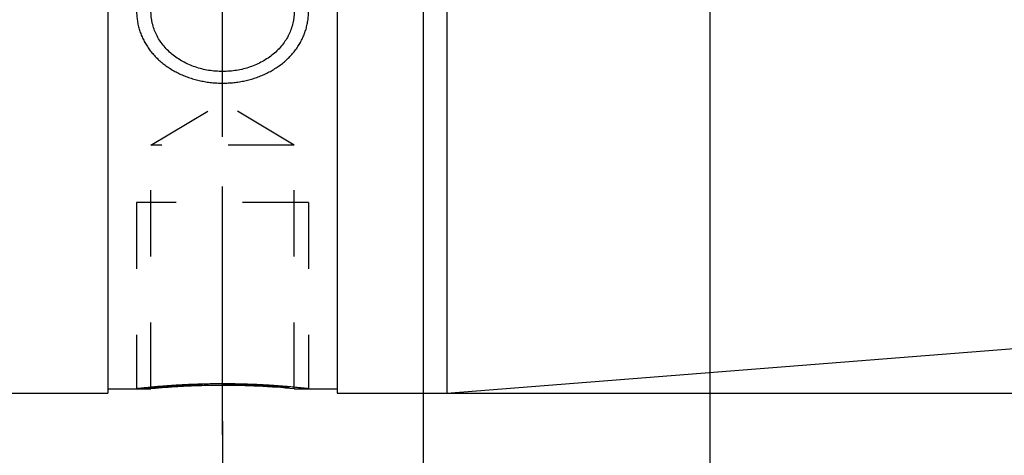
# Model space of a CAD drawing. Units: millimetres. Extents: x 0 to 420, y 0 to 297.
# Drawn here: x 170 to 205, y 140 to 155 of the extents above; entities that cross this region are included whole.
import ezdxf
from ezdxf.enums import TextEntityAlignment as Align

# ---------------------------------------------------------------- set-up
doc = ezdxf.new("R2010")
doc.units = ezdxf.units.MM
doc.header["$LTSCALE"] = 23.1
doc.linetypes.add('CENTER', pattern=[0.6, 0.375, -0.075, 0.075, -0.075])
doc.linetypes.add('HIDDEN', pattern=[0.2, 0.1, -0.1])
doc.layers.get('0').update_dxf_attribs({"linetype": 'CONTINUOUS'})
for name, color, linetype in [('30261810_DIM', 7, 'CONTINUOUS'), ('30338442_AXIS', 7, 'CONTINUOUS'), ('30338442_CL', 7, 'CONTINUOUS'), ('30338442_DIM', 7, 'CONTINUOUS'), ('30338442_HL', 7, 'CONTINUOUS')]:
    doc.layers.add(name, color=color, linetype=linetype)
doc.styles.get("Standard").update_dxf_attribs({"font": 'TXT.SHX', "width": 0.7})
doc.styles.add('TEXTSTYLE_3', font='gdt', dxfattribs={"width": 0.7})
doc.dimstyles.new('DIMSTYLE_3', dxfattribs={"dimtxt": 3.5, "dimasz": 3.5, "dimexe": 0.18, "dimexo": 0.0625, "dimgap": 0.09, "dimtad": 1, "dimdec": 3, "dimdsep": 46, "dimtxsty": 'STANDARD', "dimblk": '_FILLED', "dimblk1": '_FILLED', "dimblk2": '_FILLED', "dimcen": 0.09, "dimclrt": 2, "dimadec": 0, "dimazin": 0, "dimtp": 0.1, "dimtm": 0.1, "dimtfac": 1, "dimtdec": 3, "dimtofl": 0, "dimtmove": 0, "dimatfit": 3, "dimldrblk": '_FILLED', "dimfxl": 1, "dimtolj": 1, "dimarcsym": 0})
doc.dimstyles.new('DIMSTYLE_5', dxfattribs={"dimtxt": 3.5, "dimasz": 3.5, "dimexe": 0.18, "dimexo": 0.0625, "dimgap": 0.09, "dimtad": 1, "dimdec": 3, "dimdsep": 46, "dimtxsty": 'STANDARD', "dimblk": '_FILLED', "dimblk1": '_FILLED', "dimblk2": '_FILLED', "dimcen": 0.09, "dimclrt": 2, "dimadec": 0, "dimazin": 0, "dimtp": 0.15, "dimtm": 0.15, "dimtfac": 1, "dimtdec": 3, "dimtofl": 0, "dimtmove": 0, "dimatfit": 3, "dimldrblk": '_FILLED', "dimfxl": 1, "dimtolj": 1, "dimarcsym": 0})

# ---------------------------------------------------------------- blocks, each defined once
blk = doc.blocks.new('_FILLED')
at = {"color": 0, "linetype": 'BYBLOCK'}
blk.add_solid([(0, 0), (-1, 0.125), (-1, -0.125)], dxfattribs=at)
blk = doc.blocks.new('*D2')
at = {"layer": '30261810_DIM', "color": 3, "linetype": 'CONTINUOUS'}
for p, q in [((184.485, 168.171), (184.485, 101.671)), ((194.485, 168.171), (194.485, 101.671)), ((189.485, 103.171), (135.062, 103.171)), ((184.485, 103.171), (189.485, 103.171)), ((194.485, 103.171), (189.485, 103.171))]:
    blk.add_line(p, q, dxfattribs=at)
at = {"layer": '30261810_DIM', "color": 3, "linetype": 'CONTINUOUS', "xscale": 3.5, "yscale": 3.5, "zscale": 3.5, "rotation": 180}
blk.add_blockref('_FILLED', (184.485, 103.171), dxfattribs=at)
at = {"layer": '30261810_DIM', "color": 3, "linetype": 'CONTINUOUS', "xscale": 3.5, "yscale": 3.5, "zscale": 3.5}
blk.add_blockref('_FILLED', (194.485, 103.171), dxfattribs=at)
at = {"layer": '30261810_DIM', "color": 2, "linetype": 'CONTINUOUS'}
for s, width, p in [('10', 0.678571, (165.978, 104.046)), ('VERSTELLWEG', 0.80303, (165.978, 97.921))]:
    blk.add_text(s, height=3.5, dxfattribs=dict(at, width=width)).set_placement(p, align=Align.RIGHT)
blk = doc.blocks.new('*D4')
at = {"layer": '30338442_DIM', "color": 3, "linetype": 'CONTINUOUS'}
for p, q in [((242.485, 147.295), (242.485, 81.671)), ((177.485, 140.688), (177.485, 81.671)), ((177.485, 83.171), (209.985, 83.171)), ((242.485, 83.171), (209.985, 83.171))]:
    blk.add_line(p, q, dxfattribs=at)
at = {"layer": '30338442_DIM', "color": 3, "linetype": 'CONTINUOUS', "xscale": 3.5, "yscale": 3.5, "zscale": 3.5, "rotation": 180}
blk.add_blockref('_FILLED', (177.485, 83.171), dxfattribs=at)
at = {"layer": '30338442_DIM', "color": 3, "linetype": 'CONTINUOUS', "xscale": 3.5, "yscale": 3.5, "zscale": 3.5}
blk.add_blockref('_FILLED', (242.485, 83.171), dxfattribs=at)
at = {"layer": '30338442_DIM', "color": 2, "linetype": 'CONTINUOUS', "width": 0.75}
blk.add_text('65', height=3.5, dxfattribs=at).set_placement((209.985, 84.046), align=Align.CENTER)
blk = doc.blocks.new('*D5')
at = {"layer": '30338442_DIM', "color": 3, "linetype": 'CONTINUOUS'}
for p, q in [((184.485, 156.33), (184.485, 91.671)), ((242.485, 147.492), (242.485, 91.671)), ((184.485, 93.171), (213.485, 93.171)), ((242.485, 93.171), (213.485, 93.171))]:
    blk.add_line(p, q, dxfattribs=at)
at = {"layer": '30338442_DIM', "color": 3, "linetype": 'CONTINUOUS', "xscale": 3.5, "yscale": 3.5, "zscale": 3.5, "rotation": 180}
blk.add_blockref('_FILLED', (184.485, 93.171), dxfattribs=at)
at = {"layer": '30338442_DIM', "color": 3, "linetype": 'CONTINUOUS', "xscale": 3.5, "yscale": 3.5, "zscale": 3.5}
blk.add_blockref('_FILLED', (242.485, 93.171), dxfattribs=at)
at = {"layer": '30338442_DIM', "color": 2, "linetype": 'CONTINUOUS', "width": 0.75}
blk.add_text('58', height=3.5, dxfattribs=at).set_placement((213.485, 94.046), align=Align.CENTER)
blk = doc.blocks.new('*D10')
at = {"layer": '30338442_DIM', "color": 3, "linetype": 'CONTINUOUS'}
for p, q in [((185.307, 194.671), (278.985, 194.671)), ((277.485, 194.671), (277.485, 168.171)), ((277.485, 141.671), (277.485, 168.171)), ((185.307, 141.671), (278.985, 141.671))]:
    blk.add_line(p, q, dxfattribs=at)
at = {"layer": '30338442_DIM', "color": 3, "linetype": 'CONTINUOUS', "xscale": 3.5, "yscale": 3.5, "zscale": 3.5}
for p, rotation in [((277.485, 194.671), 90), ((277.485, 141.671), 270)]:
    blk.add_blockref('_FILLED', p, dxfattribs=dict(at, rotation=rotation))
at = {"layer": '30338442_DIM', "color": 2, "linetype": 'CONTINUOUS', "width": 0.714286}
blk.add_text('53', height=3.5, rotation=90, dxfattribs=at).set_placement((276.61, 170.504), align=Align.CENTER)
at = {"layer": '30338442_DIM', "color": 2, "linetype": 'CONTINUOUS', "style": 'TEXTSTYLE_3'}
blk.add_text('n', height=3.5, rotation=90, dxfattribs=at).set_placement((276.61, 165.671), align=Align.CENTER)

msp = doc.modelspace()

# ---------------------------------------------------------------- linework, layer by layer
at = {"layer": '30338442_AXIS', "color": 3, "linetype": 'CENTER'}
msp.add_line((177.4847, 140.2166), (177.4847, 199.5108), dxfattribs=at)
at = {"layer": '30338442_CL', "color": 7, "linetype": 'CONTINUOUS'}
for p, q in [((173.4847, 194.6708), (173.4847, 141.6708)), ((181.4847, 194.6708), (181.4847, 141.6708)), ((185.3068, 194.6708), (185.3068, 141.6708)), ((185.3068, 141.6708), (241.5632, 146.0983)), ((161.4347, 141.6708), (173.4847, 141.6708)), ((173.4847, 141.8208), (174.9847, 141.8208)), ((179.9847, 141.8208), (181.4847, 141.8208)), ((181.4847, 141.6708), (185.3068, 141.6708))]:
    msp.add_line(p, q, dxfattribs=at)
at = {"layer": '30338442_CL', "color": 30, "linetype": 'CONTINUOUS'}
for p, q in [((177.4847, 150.9089), (177.4847, 159.5605)), ((177.4847, 141.9198), (177.4847, 142.2986))]:
    msp.add_line(p, q, dxfattribs=at)
at = {"layer": '30338442_CL', "color": 7, "linetype": 'CONTINUOUS'}
for centre, start, end in [((177.4916, 115.4458), 90.01479, 95.42943), ((177.4779, 115.4458), 84.57057, 89.98521)]:
    msp.add_arc(centre, 26.4939, start, end, dxfattribs=at)
at = {"layer": '30338442_CL', "color": 3, "linetype": 'CONTINUOUS'}
for points in [[(177.4847, 157.6796), (177.4195, 157.6796), (177.2889, 157.6756), (177.0939, 157.6579), (176.9005, 157.6286), (176.7094, 157.5876), (176.5217, 157.5353), (176.3377, 157.4717), (176.1588, 157.3974), (175.9852, 157.3125), (175.8181, 157.2176), (175.6579, 157.1129), (175.5057, 156.9993), (175.3618, 156.877), (175.2273, 156.7469), (175.1023, 156.6094), (174.9878, 156.4656), (174.8838, 156.3157), (174.7913, 156.1609), (174.7103, 156.0015), (174.6413, 155.8387), (174.5844, 155.6728), (174.54, 155.505), (174.5081, 155.3356), (174.489, 155.1657), (174.4826, 154.9957), (174.489, 154.8265), (174.5081, 154.6587), (174.54, 154.4929), (174.5844, 154.33), (174.6413, 154.1704), (174.7103, 154.0149), (174.7913, 153.864), (174.8838, 153.7185), (174.9878, 153.5787), (175.1023, 153.4455), (175.2273, 153.319), (175.3618, 153.2002), (175.5057, 153.0891), (175.6579, 152.9865), (175.8181, 152.8925), (175.9852, 152.8078), (176.1588, 152.7322), (176.3377, 152.6663), (176.5217, 152.6102), (176.7094, 152.5641), (176.9005, 152.5281), (177.0939, 152.5024), (177.2889, 152.4869), (177.4195, 152.4834), (177.4847, 152.4834)], [(177.4847, 152.4834), (177.55, 152.4834), (177.6805, 152.4869), (177.8756, 152.5024), (178.0689, 152.5281), (178.26, 152.5641), (178.4477, 152.6102), (178.6317, 152.6663), (178.8106, 152.7322), (178.9843, 152.8078), (179.1513, 152.8925), (179.3115, 152.9865), (179.4637, 153.0891), (179.6076, 153.2002), (179.7421, 153.319), (179.8672, 153.4455), (179.9817, 153.5787), (180.0856, 153.7185), (180.1781, 153.864), (180.2591, 154.0149), (180.3281, 154.1704), (180.385, 154.33), (180.4294, 154.4929), (180.4613, 154.6587), (180.4804, 154.8265), (180.4868, 154.9957), (180.4804, 155.1657), (180.4613, 155.3356), (180.4294, 155.505), (180.385, 155.6728), (180.3281, 155.8387), (180.2591, 156.0015), (180.1781, 156.1609), (180.0856, 156.3157), (179.9817, 156.4656), (179.8672, 156.6094), (179.7421, 156.7469), (179.6076, 156.877), (179.4637, 156.9993), (179.3115, 157.1129), (179.1513, 157.2176), (178.9843, 157.3125), (178.8106, 157.3974), (178.6317, 157.4717), (178.4477, 157.5353), (178.26, 157.5876), (178.0689, 157.6286), (177.8756, 157.6579), (177.6805, 157.6756), (177.55, 157.6796), (177.4847, 157.6796)]]:
    msp.add_open_spline(points, degree=3, dxfattribs=at)
at = {"layer": '30338442_CL', "color": 7, "linetype": 'CONTINUOUS'}
for points, knots in [([(177.4847, 152.8902), (177.3215, 152.8902), (176.9966, 152.9162), (176.5269, 153.0323), (176.0929, 153.2221), (175.7112, 153.48), (175.3966, 153.7982), (175.1618, 154.1664), (175.017, 154.5712), (174.9847, 154.8548), (174.9847, 154.9958)], [0, 0, 0, 0, 0.1350182, 0.2683362, 0.3985666, 0.5248938, 0.6472365, 0.7662751, 0.8833166, 1, 1, 1, 1]), ([(179.9847, 154.9958), (179.9847, 154.8548), (179.9524, 154.5712), (179.8076, 154.1664), (179.5729, 153.7982), (179.2582, 153.48), (178.8765, 153.2221), (178.4425, 153.0323), (177.9728, 152.9162), (177.6479, 152.8902), (177.4847, 152.8902)], [0, 0, 0, 0, 0.1166834, 0.2337249, 0.3527635, 0.4751062, 0.6014334, 0.7316638, 0.8649818, 1, 1, 1, 1])]:
    msp.add_open_spline(points, degree=3, knots=knots, dxfattribs=at)
at = {"layer": '30338442_CL', "color": 3, "linetype": 'CONTINUOUS'}
for points, knots in [([(177.4847, 141.9922), (177.4195, 141.9922), (177.2889, 141.9917), (177.0939, 141.9895), (176.9005, 141.9859), (176.7094, 141.9809), (176.5217, 141.9747), (176.3377, 141.9673), (176.1588, 141.9588), (175.9852, 141.9494), (175.8181, 141.9393), (175.6579, 141.9286), (175.5057, 141.9176), (175.3618, 141.9063), (175.2273, 141.8951), (175.1023, 141.8841), (174.9878, 141.8734), (174.8838, 141.8633), (174.7913, 141.854), (174.7103, 141.8456), (174.6413, 141.8382), (174.5844, 141.832), (174.54, 141.8271), (174.5081, 141.8235), (174.489, 141.8213), (174.4847, 141.8208), (174.4847, 141.8208)], [0, 0, 0, 0, 0.0416667, 0.0833333, 0.125, 0.1666667, 0.2083333, 0.25, 0.2916666, 0.3333333, 0.375, 0.4166666, 0.4583333, 0.5, 0.5416666, 0.5833333, 0.625, 0.6666666, 0.7083333, 0.75, 0.7916666, 0.8333333, 0.8749999, 0.9166666, 0.9583333, 1, 1, 1, 1]), ([(180.4847, 141.8208), (180.4847, 141.8208), (180.4804, 141.8213), (180.4613, 141.8235), (180.4294, 141.8271), (180.385, 141.832), (180.3281, 141.8382), (180.2591, 141.8456), (180.1781, 141.854), (180.0856, 141.8633), (179.9817, 141.8734), (179.8672, 141.8841), (179.7421, 141.8951), (179.6076, 141.9063), (179.4637, 141.9176), (179.3115, 141.9286), (179.1513, 141.9393), (178.9843, 141.9494), (178.8106, 141.9588), (178.6317, 141.9673), (178.4477, 141.9747), (178.26, 141.9809), (178.0689, 141.9859), (177.8756, 141.9895), (177.6805, 141.9917), (177.55, 141.9922), (177.4847, 141.9922)], [0, 0, 0, 0, 0.0416666, 0.0833333, 0.1249999, 0.1666666, 0.2083333, 0.25, 0.2916666, 0.3333333, 0.375, 0.4166666, 0.4583333, 0.5, 0.5416666, 0.5833333, 0.625, 0.6666666, 0.7083333, 0.75, 0.7916667, 0.8333333, 0.875, 0.9166667, 0.9583333, 1, 1, 1, 1])]:
    msp.add_open_spline(points, degree=3, knots=knots, dxfattribs=at)
at = {"layer": '30338442_HL', "color": 6, "linetype": 'HIDDEN'}
for p, q in [((174.9847, 150.3208), (177.4847, 151.823)), ((179.9847, 150.3208), (177.4847, 151.823)), ((179.9847, 150.3208), (174.9847, 150.3208)), ((174.9847, 141.8208), (174.9847, 150.3208)), ((179.9847, 141.8208), (179.9847, 150.3208)), ((180.4847, 148.3208), (174.4847, 148.3208)), ((174.4847, 148.3208), (174.4847, 141.8208)), ((180.4847, 148.3208), (180.4847, 141.8208)), ((179.9847, 141.8208), (179.982, 141.8211))]:
    msp.add_line(p, q, dxfattribs=at)
for centre, radius, start, end in [((177.5056, 115.2716), 26.6687, 93.14251, 95.424), ((177.4855, 115.6432), 26.2965, 90.37263, 93.1432), ((177.4847, 115.706), 26.2337, 90.00001, 90.37185), ((177.4847, 115.7206), 26.2191, 89.87579, 89.99997), ((177.4744, 115.3769), 26.5629, 84.5829, 89.85511)]:
    msp.add_arc(centre, radius, start, end, dxfattribs=at)
for points, knots in [([(174.4847, 141.8208), (174.4847, 141.8208), (174.489, 141.8213), (174.5081, 141.8235), (174.54, 141.8271), (174.5844, 141.832), (174.6413, 141.8382), (174.7103, 141.8456), (174.7913, 141.854), (174.8838, 141.8633), (174.9878, 141.8734), (175.1023, 141.8841), (175.2273, 141.8951), (175.3618, 141.9063), (175.5057, 141.9176), (175.6579, 141.9286), (175.8181, 141.9393), (175.9852, 141.9494), (176.1588, 141.9588), (176.3377, 141.9673), (176.5217, 141.9747), (176.7094, 141.9809), (176.9005, 141.9859), (177.0939, 141.9895), (177.2889, 141.9917), (177.4195, 141.9922), (177.4847, 141.9922)], [0, 0, 0, 0, 0.0416666, 0.0833333, 0.1249999, 0.1666666, 0.2083333, 0.25, 0.2916666, 0.3333333, 0.375, 0.4166666, 0.4583333, 0.5, 0.5416666, 0.5833333, 0.625, 0.6666666, 0.7083333, 0.75, 0.7916667, 0.8333333, 0.875, 0.9166667, 0.9583333, 1, 1, 1, 1]), ([(177.4847, 141.9922), (177.55, 141.9922), (177.6805, 141.9917), (177.8756, 141.9895), (178.0689, 141.9859), (178.26, 141.9809), (178.4477, 141.9747), (178.6317, 141.9673), (178.8106, 141.9588), (178.9843, 141.9494), (179.1513, 141.9393), (179.3115, 141.9286), (179.4637, 141.9176), (179.6076, 141.9063), (179.7421, 141.8951), (179.8672, 141.8841), (179.9817, 141.8734), (180.0856, 141.8633), (180.1781, 141.854), (180.2591, 141.8456), (180.3281, 141.8382), (180.385, 141.832), (180.4294, 141.8271), (180.4613, 141.8235), (180.4804, 141.8213), (180.4847, 141.8208), (180.4847, 141.8208)], [0, 0, 0, 0, 0.0416667, 0.0833333, 0.125, 0.1666667, 0.2083333, 0.25, 0.2916666, 0.3333333, 0.375, 0.4166666, 0.4583333, 0.5, 0.5416666, 0.5833333, 0.625, 0.6666666, 0.7083333, 0.75, 0.7916666, 0.8333333, 0.8749999, 0.9166666, 0.9583333, 1, 1, 1, 1])]:
    msp.add_open_spline(points, degree=3, knots=knots, dxfattribs=at)

# ---------------------------------------------------------------- dimensions: what is measured, and where the dimension line sits
at = {"layer": '30261810_DIM', "color": 3, "linetype": 'CONTINUOUS'}
dim = msp.add_linear_dim(base=(194.4847, 103.1708), p1=(184.4847, 168.1708), p2=(194.4847, 168.1708), text='<>\\PVERSTELLWEG', dimstyle='DIMSTYLE_3', dxfattribs=at)
dim.commit()
dim.dimension.update_dxf_attribs({"geometry": '*D2', "text_midpoint": (132.6868, 102.7333), "dimtype": 160})
at = {"layer": '30338442_DIM', "color": 3, "linetype": 'CONTINUOUS'}
dim = msp.add_linear_dim(base=(277.4847, 194.6708), p1=(185.3068, 141.6708), p2=(185.3068, 194.6708), angle=90, text='%%c<>', dimstyle='DIMSTYLE_5', dxfattribs=at)
dim.commit()
dim.dimension.update_dxf_attribs({"geometry": '*D10', "text_midpoint": (275.9426, 166.0103), "dimtype": 160})
for base, p1, p2, picture, middle in [((242.4847, 93.1708), (184.4847, 156.3304), (242.4847, 147.492), '*D5', (210.8597, 95.7958)), ((242.4847, 83.1708), (177.4847, 140.6882), (242.4847, 147.2951), '*D4', (207.3597, 85.7958))]:
    dim = msp.add_linear_dim(base=base, p1=p1, p2=p2, dimstyle='DIMSTYLE_5', dxfattribs=at)
    dim.commit()
    dim.dimension.update_dxf_attribs({"geometry": picture, "text_midpoint": middle, "dimtype": 160})

doc.saveas('drawing.dxf')
